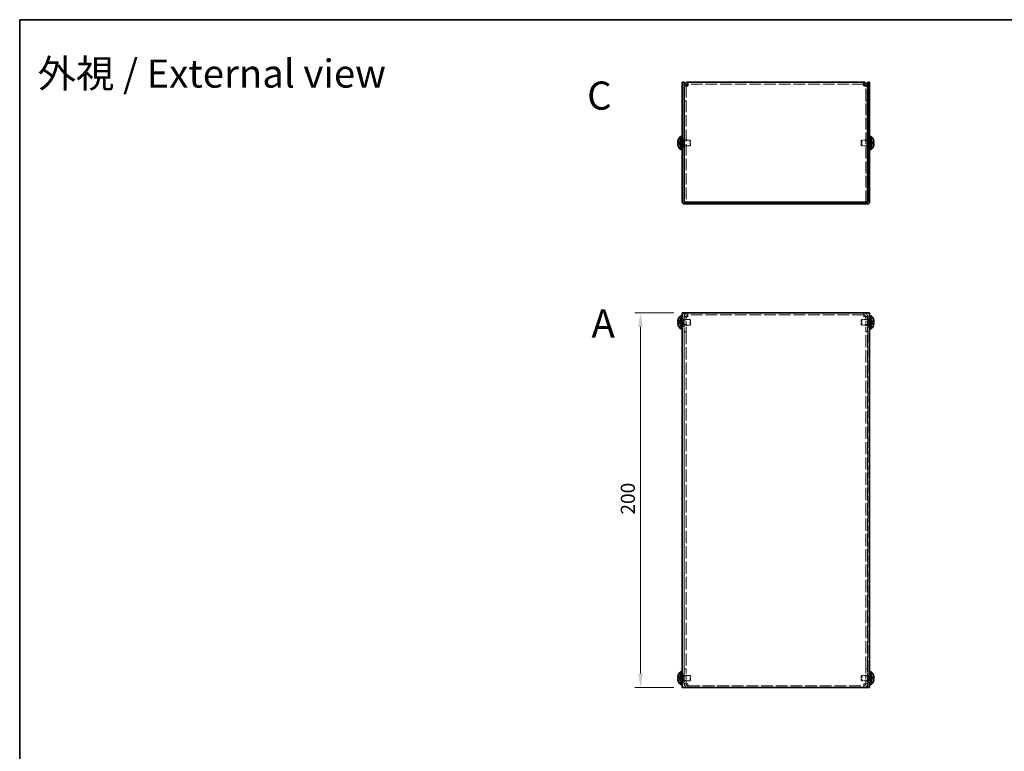
# Model space of a CAD drawing. Units: millimetres. Extents: x 43 to 3582, y 24 to 867.
# Drawn here: x 43 to 569, y 476 to 867 of the extents above; entities that cross this region are included whole.
import ezdxf

# ---------------------------------------------------------------- set-up
doc = ezdxf.new("R2010")
doc.units = ezdxf.units.MM
doc.header["$LTSCALE"] = 3
doc.linetypes.add('DASHED', pattern=[0.2067, 0.1654, -0.0413])
doc.layers.get('Defpoints').update_dxf_attribs({"lineweight": 25})
for name, color, linetype, lineweight in [('Border (ISO)', 7, 'Continuous', 35), ('Dimension (ISO)', 7, 'Continuous', 18), ('Dimension (ISO) @ 1', 7, 'Continuous', 18), ('Hidden (ISO)', 7, 'DASHED', 18), ('Symbol (ISO)', 7, 'Continuous', 18), ('Visible (ISO)', 7, 'Continuous', 35)]:
    doc.layers.add(name, color=color, linetype=linetype, lineweight=lineweight)
doc.styles.add('Note Text (TK)', font='txt')
doc.dimstyles.new('Default - Method 1b (TK)', dxfattribs={"dimscale": 3, "dimtxt": 2.5, "dimasz": 2.5, "dimexe": 1, "dimexo": 1.5, "dimgap": 1, "dimtad": 1, "dimtoh": 1, "dimrnd": 1e-08, "dimdsep": 46, "dimtxsty": 'Note Text (TK)', "dimcen": 0.09, "dimdle": 5, "dimclrd": 100, "dimclre": 100, "dimclrt": 7, "dimadec": 1, "dimazin": 1, "dimtfac": 1, "dimtmove": 0, "dimatfit": 3, "dimfxl": 1, "dimtolj": 1, "dimlwd": -1, "dimlwe": -1, "dimarcsym": 0})

# ---------------------------------------------------------------- blocks, each defined once
blk = doc.blocks.new('図面枠 tk図枠')
at = {"layer": 'Border (ISO)'}
for q in [(405.5, 289), (14.5, 8)]:
    blk.add_line((14.5, 289), q, dxfattribs=at)
blk = doc.blocks.new('*D27')
at = {"layer": 'Defpoints', "color": 0}
for p in [(396.97, 710.46), (374.75, 510.46), (396.97, 510.46)]:
    blk.add_point(p, dxfattribs=at)
at = {"layer": 'Dimension (ISO)', "color": 100}
for p, q in [((392.47, 710.46), (371.75, 710.46)), ((374.75, 702.96), (374.75, 517.96)), ((392.47, 510.46), (371.75, 510.46))]:
    blk.add_line(p, q, dxfattribs=at)
for points in [[(373.5, 702.96), (376, 702.96), (374.75, 710.46)], [(373.5, 517.96), (376, 517.96), (374.75, 510.46)]]:
    blk.add_solid(points, dxfattribs=at)
at = {"layer": 'Dimension (ISO)', "color": 7, "insert": (368, 602.75), "char_height": 7.5, "attachment_point": 4, "rotation": 90, "style": 'Note Text (TK)'}
blk.add_mtext('\\A1;200', dxfattribs=at)

msp = doc.modelspace()

# ---------------------------------------------------------------- linework, layer by layer
at = {"layer": 'Hidden (ISO)', "ltscale": 0.634799}
for p, q in [((399.0706, 831.5748), (398.0706, 831.5748)), ((494.8706, 831.5748), (495.8706, 831.5748)), ((399.0706, 823.6455), (398.0706, 823.6455)), ((399.0706, 823.5748), (398.0706, 823.5748)), ((494.8706, 823.6455), (495.8706, 823.6455)), ((494.8706, 823.5748), (495.8706, 823.5748)), ((396.9706, 803.3955), (397.9706, 803.3955)), ((396.9706, 798.8955), (397.9706, 798.8955)), ((398.0706, 802.375), (399.0706, 802.375)), ((398.0706, 799.916), (399.0706, 799.916)), ((494.8706, 802.375), (495.8706, 802.375)), ((494.8706, 799.916), (495.8706, 799.916)), ((495.9706, 803.3955), (496.9706, 803.3955)), ((495.9706, 798.8955), (496.9706, 798.8955)), ((396.9706, 707.7081), (397.9706, 707.7081)), ((399.0706, 708.4581), (398.0706, 708.4581)), ((399.0706, 708.3874), (398.0706, 708.3874)), ((398.0706, 706.6876), (399.0706, 706.6876)), ((398.0706, 704.2286), (399.0706, 704.2286)), ((494.8706, 708.4581), (495.8706, 708.4581)), ((494.8706, 708.3874), (495.8706, 708.3874)), ((494.8706, 706.6876), (495.8706, 706.6876)), ((494.8706, 704.2286), (495.8706, 704.2286)), ((495.9706, 707.7081), (496.9706, 707.7081)), ((396.9706, 703.2081), (397.9706, 703.2081)), ((399.0706, 700.4581), (398.0706, 700.4581)), ((399.0706, 700.3874), (398.0706, 700.3874)), ((494.8706, 700.4581), (495.8706, 700.4581)), ((494.8706, 700.3874), (495.8706, 700.3874)), ((495.9706, 703.2081), (496.9706, 703.2081)), ((399.0706, 520.5288), (398.0706, 520.5288)), ((399.0706, 520.4581), (398.0706, 520.4581)), ((494.8706, 520.5288), (495.8706, 520.5288)), ((494.8706, 520.4581), (495.8706, 520.4581)), ((396.9706, 517.7081), (397.9706, 517.7081)), ((398.0706, 516.6876), (399.0706, 516.6876)), ((494.8706, 516.6876), (495.8706, 516.6876)), ((495.9706, 517.7081), (496.9706, 517.7081)), ((396.9706, 513.2081), (397.9706, 513.2081)), ((398.0706, 514.2286), (399.0706, 514.2286)), ((399.0706, 512.5288), (398.0706, 512.5288)), ((399.0706, 512.4581), (398.0706, 512.4581)), ((494.8706, 514.2286), (495.8706, 514.2286)), ((494.8706, 512.5288), (495.8706, 512.5288)), ((494.8706, 512.4581), (495.8706, 512.4581)), ((495.9706, 513.2081), (496.9706, 513.2081))]:
    msp.add_line(p, q, dxfattribs=at)
at = {"layer": 'Hidden (ISO)', "ltscale": 0.042227}
for p, q in [((399.0706, 831.622), (399.0706, 831.5748)), ((494.8706, 831.622), (494.8706, 831.5748))]:
    msp.add_line(p, q, dxfattribs=at)
at = {"layer": 'Hidden (ISO)', "ltscale": 12.48373}
for p, q in [((399.0706, 831.5748), (399.0706, 769.6455)), ((494.8706, 769.6455), (494.8706, 831.5748))]:
    msp.add_line(p, q, dxfattribs=at)
at = {"layer": 'Hidden (ISO)', "ltscale": 12.605494}
for p, q in [((493.8706, 832.6455), (400.0706, 832.6455)), ((493.8706, 709.4581), (400.0706, 709.4581)), ((400.0706, 511.4581), (493.8706, 511.4581))]:
    msp.add_line(p, q, dxfattribs=at)
at = {"layer": 'Hidden (ISO)', "ltscale": 1.205856}
for p, q in [((396.2897, 801.3988), (394.8109, 802.5909)), ((497.6515, 801.398), (499.1303, 801.398)), ((497.6515, 800.8923), (499.1303, 799.7002)), ((396.2897, 705.2056), (394.8109, 705.2056)), ((497.6515, 705.7106), (499.1303, 705.7106)), ((396.2897, 515.2056), (394.8109, 515.2056)), ((497.6515, 515.7106), (499.1303, 515.7106))]:
    msp.add_line(p, q, dxfattribs=at)
at = {"layer": 'Hidden (ISO)', "ltscale": 1.205609}
for p, q in [((394.8109, 801.398), (396.2894, 801.398)), ((396.2894, 800.893), (394.8109, 800.893)), ((394.8109, 799.7002), (396.2894, 800.892)), ((499.1303, 802.5909), (497.6518, 801.399)), ((499.1303, 800.893), (497.6518, 800.893)), ((396.2894, 705.7116), (394.8109, 706.9035)), ((394.8109, 705.7106), (396.2894, 705.7106)), ((394.8109, 704.0128), (396.2894, 705.2046)), ((499.1303, 706.9035), (497.6518, 705.7116)), ((499.1303, 705.2056), (497.6518, 705.2056)), ((497.6518, 705.2046), (499.1303, 704.0128)), ((396.2894, 515.7116), (394.8109, 516.9035)), ((394.8109, 515.7106), (396.2894, 515.7106)), ((394.8109, 514.0128), (396.2894, 515.2046)), ((499.1303, 516.9035), (497.6518, 515.7116)), ((499.1303, 515.2056), (497.6518, 515.2056)), ((497.6518, 515.2046), (499.1303, 514.0128))]:
    msp.add_line(p, q, dxfattribs=at)
at = {"layer": 'Hidden (ISO)', "ltscale": 0.000146459}
for p, q in [((396.2897, 801.398), (396.2894, 801.398)), ((497.6515, 801.3988), (497.6518, 801.399)), ((396.2897, 705.2049), (396.2894, 705.2046)), ((497.6515, 705.7114), (497.6518, 705.7116)), ((396.2897, 515.2049), (396.2894, 515.2046)), ((497.6515, 515.7114), (497.6518, 515.7116))]:
    msp.add_line(p, q, dxfattribs=at)
at = {"layer": 'Hidden (ISO)', "ltscale": 0.000146469}
for p, q in [((396.2897, 800.8923), (396.2894, 800.892)), ((396.2897, 705.7106), (396.2894, 705.7106)), ((497.6515, 705.2056), (497.6518, 705.2056)), ((396.2897, 515.7106), (396.2894, 515.7106)), ((497.6515, 515.2056), (497.6518, 515.2056))]:
    msp.add_line(p, q, dxfattribs=at)
at = {"layer": 'Hidden (ISO)', "ltscale": 0.320524}
for p, q in [((396.2906, 801.398), (396.2906, 800.893)), ((497.6506, 800.893), (497.6506, 801.398)), ((396.2906, 705.2056), (396.2906, 705.7106)), ((497.6506, 705.7106), (497.6506, 705.2056)), ((396.2906, 515.2056), (396.2906, 515.7106)), ((497.6506, 515.7106), (497.6506, 515.2056))]:
    msp.add_line(p, q, dxfattribs=at)
at = {"layer": 'Hidden (ISO)', "ltscale": 0.317349}
for p, q in [((396.4706, 802.7455), (396.9706, 802.7455)), ((396.4706, 799.5455), (396.9706, 799.5455)), ((397.4706, 802.6455), (397.9706, 802.6455)), ((397.4706, 799.6455), (397.9706, 799.6455)), ((496.4706, 802.6455), (495.9706, 802.6455)), ((496.4706, 799.6455), (495.9706, 799.6455)), ((496.9706, 802.7455), (497.4706, 802.7455)), ((496.9706, 799.5455), (497.4706, 799.5455)), ((396.4706, 707.0581), (396.9706, 707.0581)), ((496.9706, 707.0581), (497.4706, 707.0581)), ((396.4706, 703.8581), (396.9706, 703.8581)), ((496.9706, 703.8581), (497.4706, 703.8581)), ((396.4706, 517.0581), (396.9706, 517.0581)), ((496.9706, 517.0581), (497.4706, 517.0581)), ((396.4706, 513.8581), (396.9706, 513.8581)), ((496.9706, 513.8581), (497.4706, 513.8581))]:
    msp.add_line(p, q, dxfattribs=at)
at = {"layer": 'Hidden (ISO)', "ltscale": 0.44006}
for p, q in [((396.4706, 802.483), (397.1639, 802.483)), ((396.4706, 799.808), (397.1639, 799.808)), ((497.4706, 802.483), (496.7773, 802.483)), ((497.4706, 799.808), (496.7773, 799.808)), ((396.4706, 706.7956), (397.1639, 706.7956)), ((396.4706, 704.1206), (397.1639, 704.1206)), ((497.4706, 706.7956), (496.7773, 706.7956)), ((497.4706, 704.1206), (496.7773, 704.1206)), ((396.4706, 516.7956), (397.1639, 516.7956)), ((497.4706, 516.7956), (496.7773, 516.7956)), ((396.4706, 514.1206), (397.1639, 514.1206)), ((497.4706, 514.1206), (496.7773, 514.1206))]:
    msp.add_line(p, q, dxfattribs=at)
at = {"layer": 'Hidden (ISO)', "ltscale": 0.220281}
for p, q in [((397.1639, 802.483), (397.4706, 802.6455)), ((397.1639, 799.808), (397.4706, 799.6455)), ((496.7773, 802.483), (496.4706, 802.6455)), ((496.7773, 799.808), (496.4706, 799.6455)), ((397.1639, 706.7956), (397.4706, 706.9581)), ((397.1639, 704.1206), (397.4706, 703.9581)), ((496.7773, 706.7956), (496.4706, 706.9581)), ((496.7773, 704.1206), (496.4706, 703.9581)), ((397.1639, 516.7956), (397.4706, 516.9581)), ((496.7773, 516.7956), (496.4706, 516.9581)), ((397.1639, 514.1206), (397.4706, 513.9581)), ((496.7773, 514.1206), (496.4706, 513.9581))]:
    msp.add_line(p, q, dxfattribs=at)
at = {"layer": 'Hidden (ISO)', "ltscale": 2.667669}
for p, q in [((397.1639, 799.808), (397.1639, 802.483)), ((496.7773, 802.483), (496.7773, 799.808)), ((397.1639, 704.1206), (397.1639, 706.7956)), ((496.7773, 706.7956), (496.7773, 704.1206)), ((397.1639, 514.1206), (397.1639, 516.7956)), ((496.7773, 516.7956), (496.7773, 514.1206))]:
    msp.add_line(p, q, dxfattribs=at)
at = {"layer": 'Hidden (ISO)', "ltscale": 2.991791}
for p, q in [((397.4706, 799.6455), (397.4706, 802.6455)), ((401.1639, 799.6455), (401.1639, 802.6455)), ((492.7773, 802.6455), (492.7773, 799.6455)), ((496.4706, 802.6455), (496.4706, 799.6455)), ((397.4706, 703.9581), (397.4706, 706.9581)), ((401.1639, 703.9581), (401.1639, 706.9581)), ((492.7773, 706.9581), (492.7773, 703.9581)), ((496.4706, 706.9581), (496.4706, 703.9581)), ((397.4706, 513.9581), (397.4706, 516.9581)), ((401.1639, 513.9581), (401.1639, 516.9581)), ((492.7773, 516.9581), (492.7773, 513.9581)), ((496.4706, 516.9581), (496.4706, 513.9581))]:
    msp.add_line(p, q, dxfattribs=at)
at = {"layer": 'Hidden (ISO)', "ltscale": 1.963817}
for p, q in [((398.0706, 802.6455), (401.1639, 802.6455)), ((398.0706, 799.6455), (401.1639, 799.6455)), ((495.8706, 802.6455), (492.7773, 802.6455)), ((495.8706, 799.6455), (492.7773, 799.6455))]:
    msp.add_line(p, q, dxfattribs=at)
at = {"layer": 'Hidden (ISO)', "ltscale": 0.275303}
for p, q in [((401.4706, 802.3388), (401.1639, 802.6455)), ((401.4706, 799.9522), (401.1639, 799.6455)), ((492.4706, 802.3388), (492.7773, 802.6455)), ((492.4706, 799.9522), (492.7773, 799.6455)), ((401.4706, 706.6514), (401.1639, 706.9581)), ((401.4706, 704.2649), (401.1639, 703.9581)), ((492.4706, 706.6514), (492.7773, 706.9581)), ((492.4706, 704.2649), (492.7773, 703.9581)), ((401.4706, 516.6514), (401.1639, 516.9581)), ((492.4706, 516.6514), (492.7773, 516.9581)), ((401.4706, 514.2649), (401.1639, 513.9581)), ((492.4706, 514.2649), (492.7773, 513.9581))]:
    msp.add_line(p, q, dxfattribs=at)
at = {"layer": 'Hidden (ISO)', "ltscale": 2.379999}
for p, q in [((401.4706, 799.9522), (401.4706, 802.3388)), ((492.4706, 802.3388), (492.4706, 799.9522)), ((401.4706, 704.2649), (401.4706, 706.6514)), ((492.4706, 706.6514), (492.4706, 704.2649)), ((401.4706, 514.2649), (401.4706, 516.6514)), ((492.4706, 516.6514), (492.4706, 514.2649))]:
    msp.add_line(p, q, dxfattribs=at)
at = {"layer": 'Hidden (ISO)', "ltscale": 12.901145}
for p, q in [((397.9706, 710.4581), (397.9706, 510.4581)), ((495.9706, 510.4581), (495.9706, 710.4581))]:
    msp.add_line(p, q, dxfattribs=at)
at = {"layer": 'Hidden (ISO)', "ltscale": 0.997197}
for p, q in [((400.0706, 709.4581), (400.0706, 708.4581)), ((493.8706, 708.4581), (493.8706, 709.4581)), ((400.0706, 512.4581), (400.0706, 511.4581)), ((493.8706, 511.4581), (493.8706, 512.4581))]:
    msp.add_line(p, q, dxfattribs=at)
at = {"layer": 'Hidden (ISO)', "ltscale": 2.344756}
for p, q in [((397.4706, 706.9581), (401.1639, 706.9581)), ((397.4706, 703.9581), (401.1639, 703.9581)), ((496.4706, 706.9581), (492.7773, 706.9581)), ((496.4706, 703.9581), (492.7773, 703.9581)), ((397.4706, 516.9581), (401.1639, 516.9581)), ((496.4706, 516.9581), (492.7773, 516.9581)), ((397.4706, 513.9581), (401.1639, 513.9581)), ((496.4706, 513.9581), (492.7773, 513.9581))]:
    msp.add_line(p, q, dxfattribs=at)
at = {"layer": 'Hidden (ISO)', "ltscale": 5.079091}
for p, q in [((398.0706, 708.4581), (398.0706, 700.4581)), ((399.0706, 700.4581), (399.0706, 708.4581)), ((494.8706, 700.4581), (494.8706, 708.4581)), ((495.8706, 700.4581), (495.8706, 708.4581)), ((398.0706, 520.4581), (398.0706, 512.4581)), ((399.0706, 520.4581), (399.0706, 512.4581)), ((494.8706, 520.4581), (494.8706, 512.4581)), ((495.8706, 512.4581), (495.8706, 520.4581))]:
    msp.add_line(p, q, dxfattribs=at)
at = {"layer": 'Hidden (ISO)', "ltscale": 0.06339}
for p, q in [((398.0706, 700.4581), (398.0706, 700.3874)), ((399.0706, 700.4581), (399.0706, 700.3874)), ((494.8706, 700.4581), (494.8706, 700.3874)), ((495.8706, 700.3874), (495.8706, 700.4581)), ((398.0706, 520.5288), (398.0706, 520.4581)), ((399.0706, 520.4581), (399.0706, 520.5288)), ((494.8706, 520.4581), (494.8706, 520.5288)), ((495.8706, 520.4581), (495.8706, 520.5288))]:
    msp.add_line(p, q, dxfattribs=at)
at = {"layer": 'Hidden (ISO)', "ltscale": 13.183987}
for p, q in [((398.0706, 700.3874), (398.0706, 520.5288)), ((399.0706, 700.3874), (399.0706, 520.5288)), ((494.8706, 520.5288), (494.8706, 700.3874)), ((495.8706, 520.5288), (495.8706, 700.3874))]:
    msp.add_line(p, q, dxfattribs=at)
at = {"layer": 'Hidden (ISO)', "ltscale": 1.994494}
for centre, start, end in [((400.0706, 708.4581), 90, 180), ((493.8706, 708.4581), 0, 90), ((400.0706, 512.4581), 180, 270), ((493.8706, 512.4581), 270, 0)]:
    msp.add_arc(centre, 2, start, end, dxfattribs=at)
at = {"layer": 'Hidden (ISO)', "ltscale": 0.997197}
for centre, start, end in [((400.0706, 708.4581), 90, 180), ((493.8706, 708.4581), 0, 90), ((400.0706, 512.4581), 180, 270), ((493.8706, 512.4581), 270, 0)]:
    msp.add_arc(centre, 1, start, end, dxfattribs=at)
at = {"layer": 'Hidden (ISO)', "ltscale": 0.993818}
for points in [[(400.0706, 831.6455), (399.6039, 831.6245), (399.1643, 831.6035), (399.0851, 831.5825), (399.0755, 831.5799), (399.0706, 831.5774), (399.0706, 831.5748)], [(493.8706, 831.6455), (494.3373, 831.6245), (494.7769, 831.6035), (494.8561, 831.5825), (494.8657, 831.5799), (494.8706, 831.5774), (494.8706, 831.5748)], [(400.0706, 708.4581), (399.6039, 708.4371), (399.1643, 708.4161), (399.0851, 708.3951), (399.0755, 708.3925), (399.0706, 708.39), (399.0706, 708.3874)], [(493.8706, 708.4581), (494.3373, 708.4371), (494.7769, 708.4161), (494.8561, 708.3951), (494.8657, 708.3925), (494.8706, 708.39), (494.8706, 708.3874)], [(400.0706, 512.4581), (399.6039, 512.4791), (399.1643, 512.5002), (399.0851, 512.5212), (399.0755, 512.5237), (399.0706, 512.5263), (399.0706, 512.5288)], [(493.8706, 512.4581), (494.3373, 512.4791), (494.7769, 512.5002), (494.8561, 512.5212), (494.8657, 512.5237), (494.8706, 512.5263), (494.8706, 512.5288)]]:
    msp.add_open_spline(points, degree=3, knots=[0, 0, 0, 0, 1.40023557, 1.40023557, 1.40023557, 1.57079633, 1.57079633, 1.57079633, 1.57079633], dxfattribs=at)
at = {"layer": 'Hidden (ISO)', "ltscale": 0.157527}
for points in [[(394.6591, 801.9301), (394.6524, 801.8704), (394.6475, 801.804), (394.6474, 801.7376), (394.6474, 801.7376), (394.6474, 801.7375)], [(499.2821, 801.5821), (499.2888, 801.6206), (499.2937, 801.6712), (499.2938, 801.7375), (499.2938, 801.7375), (499.2938, 801.7375)], [(394.6591, 705.0215), (394.6524, 704.983), (394.6475, 704.9325), (394.6474, 704.8662), (394.6474, 704.8662), (394.6474, 704.8661)], [(499.2821, 705.8948), (499.2888, 705.9332), (499.2937, 705.9838), (499.2938, 706.0501), (499.2938, 706.0501), (499.2938, 706.0502)], [(394.6591, 515.0215), (394.6524, 514.983), (394.6475, 514.9325), (394.6474, 514.8662), (394.6474, 514.8662), (394.6474, 514.8661)], [(499.2821, 515.8948), (499.2888, 515.9332), (499.2937, 515.9838), (499.2938, 516.0501), (499.2938, 516.0501), (499.2938, 516.0502)]]:
    msp.add_open_spline(points, degree=3, knots=[0.0627270659, 0.0627270659, 0.0627270659, 0.0627270659, 0.0765891109, 0.0765891109, 0.0765977261, 0.0765977261, 0.0765977261, 0.0765977261], dxfattribs=at)
at = {"layer": 'Hidden (ISO)', "ltscale": 0.14326}
for points in [[(394.6591, 801.5822), (394.6645, 801.5513), (394.6714, 801.5257), (394.6823, 801.4957), (394.6857, 801.4874), (394.6893, 801.4797)], [(499.2821, 801.9302), (499.2767, 801.9783), (499.2698, 802.0259), (499.2589, 802.0903), (499.2555, 802.1094), (499.2519, 802.1286)], [(394.6591, 704.6735), (394.6645, 704.6253), (394.6714, 704.5778), (394.6823, 704.5133), (394.6857, 704.4943), (394.6893, 704.475)], [(499.2821, 706.2428), (499.2767, 706.2909), (499.2698, 706.3385), (499.2589, 706.4029), (499.2555, 706.422), (499.2519, 706.4412)], [(499.2821, 516.2428), (499.2767, 516.2909), (499.2698, 516.3385), (499.2589, 516.4029), (499.2555, 516.422), (499.2519, 516.4412)], [(394.6591, 514.6735), (394.6645, 514.6253), (394.6714, 514.5778), (394.6823, 514.5133), (394.6857, 514.4943), (394.6893, 514.475)]]:
    msp.add_open_spline(points, degree=3, knots=[0.0897829174, 0.0897829174, 0.0897829174, 0.0897829174, 0.0996631907, 0.0996631907, 0.1037658124, 0.1037658124, 0.1037658124, 0.1037658124], dxfattribs=at)
at = {"layer": 'Hidden (ISO)', "ltscale": 0.278945}
for points in [[(394.7957, 802.5443), (394.771, 802.467), (394.7486, 802.3883), (394.7141, 802.2495), (394.7006, 802.1882), (394.6893, 802.1286)], [(499.1455, 801.398), (499.1702, 801.398), (499.1925, 801.4069), (499.2271, 801.4372), (499.2406, 801.4559), (499.2519, 801.4797)], [(394.7957, 705.2056), (394.771, 705.2056), (394.7486, 705.1967), (394.7141, 705.1664), (394.7006, 705.1477), (394.6893, 705.124)], [(499.1455, 705.7106), (499.1702, 705.7106), (499.1925, 705.7195), (499.2271, 705.7498), (499.2406, 705.7685), (499.2519, 705.7923)], [(394.7957, 515.2056), (394.771, 515.2056), (394.7486, 515.1967), (394.7141, 515.1664), (394.7006, 515.1477), (394.6893, 515.124)], [(499.1455, 515.7106), (499.1702, 515.7106), (499.1925, 515.7195), (499.2271, 515.7498), (499.2406, 515.7685), (499.2519, 515.7923)]]:
    msp.add_open_spline(points, degree=3, knots=[0, 0, 0, 0, 0.0243261606, 0.0243261606, 0.0437900973, 0.0437900973, 0.0437900973, 0.0437900973], dxfattribs=at)
at = {"layer": 'Hidden (ISO)', "ltscale": 1.159856}
msp.add_open_spline([(499.1455, 799.7468), (499.1701, 799.8238), (499.1924, 799.902), (499.232, 800.061), (499.2487, 800.1407), (499.2798, 800.3238), (499.2937, 800.4419), (499.2937, 800.6825), (499.2748, 800.7519), (499.2488, 800.8229), (499.2319, 800.8496), (499.1925, 800.8842), (499.1701, 800.893), (499.1455, 800.893)], degree=3, knots=[0, 0, 0, 0, 0.02425367, 0.02425367, 0.050141639, 0.050141639, 0.085703099, 0.085703099, 0.127165475, 0.127165475, 0.168850202, 0.168850202, 0.208348032, 0.208348032, 0.208348032, 0.208348032], dxfattribs=at)
at = {"layer": 'Hidden (ISO)', "ltscale": 0.634799}
for points in [[(400.0706, 709.4581), (400.0706, 709.7915), (400.0706, 710.1248), (400.0706, 710.4581)], [(493.8706, 710.4581), (493.8706, 710.1248), (493.8706, 709.7915), (493.8706, 709.4581)], [(400.0706, 510.4581), (400.0706, 510.7915), (400.0706, 511.1248), (400.0706, 511.4581)], [(493.8706, 511.4581), (493.8706, 511.1248), (493.8706, 510.7915), (493.8706, 510.4581)]]:
    msp.add_open_spline(points, degree=3, dxfattribs=at)
at = {"layer": 'Hidden (ISO)', "ltscale": 1.991207}
for points in [[(400.0706, 708.4581), (399.2856, 708.4405), (398.5242, 708.4228), (398.2233, 708.4051), (398.1228, 708.3992), (398.0706, 708.3933), (398.0706, 708.3874)], [(495.8706, 708.3874), (495.8706, 708.4051), (495.3622, 708.4228), (494.6372, 708.4404), (494.395, 708.4463), (494.1328, 708.4522), (493.8706, 708.4581)], [(398.0706, 512.5288), (398.0706, 512.5112), (398.579, 512.4935), (399.304, 512.4758), (399.5462, 512.4699), (399.8084, 512.464), (400.0706, 512.4581)], [(493.8706, 512.4581), (494.6556, 512.4758), (495.417, 512.4935), (495.7179, 512.5111), (495.8184, 512.517), (495.8706, 512.5229), (495.8706, 512.5288)]]:
    msp.add_open_spline(points, degree=3, knots=[0, 0, 0, 0, 1.17745307, 1.17745307, 1.17745307, 1.57079633, 1.57079633, 1.57079633, 1.57079633], dxfattribs=at)
at = {"layer": 'Visible (ISO)'}
for p, q in [((396.9706, 831.6455), (396.9706, 833.6455)), ((397.9706, 833.6455), (396.9706, 833.6455)), ((396.9706, 831.6455), (396.9706, 769.7455)), ((397.9706, 833.6455), (397.9706, 831.6455)), ((397.9706, 831.6455), (397.9706, 769.7455)), ((399.0706, 831.6455), (398.0706, 831.6455)), ((398.0706, 831.6455), (398.0706, 831.5748)), ((398.0706, 769.6455), (398.0706, 831.5748)), ((399.0706, 831.6455), (399.0706, 831.622)), ((400.0706, 831.6455), (400.0706, 833.6455)), ((400.0706, 833.6455), (493.8706, 833.6455)), ((493.8706, 833.6455), (493.8706, 831.6455)), ((494.8706, 831.6455), (494.8706, 831.622)), ((494.8706, 831.6455), (495.8706, 831.6455)), ((495.8706, 831.5748), (495.8706, 831.6455)), ((495.8706, 831.5748), (495.8706, 769.6455)), ((496.9706, 833.6455), (495.9706, 833.6455)), ((495.9706, 831.6455), (495.9706, 833.6455)), ((495.9706, 831.6455), (495.9706, 769.7455)), ((496.9706, 833.6455), (496.9706, 831.6455)), ((496.9706, 769.7455), (496.9706, 831.6455)), ((396.128, 797.6955), (396.128, 804.5955)), ((396.128, 804.5955), (396.4706, 804.5955)), ((396.4706, 804.6455), (396.4706, 797.6455)), ((396.4706, 804.6455), (396.9706, 804.6455)), ((496.9706, 804.6455), (497.4706, 804.6455)), ((497.4706, 804.6455), (497.4706, 797.6455)), ((497.8132, 804.5955), (497.4706, 804.5955)), ((497.8132, 804.5955), (497.8132, 797.6955)), ((394.8109, 801.398), (394.7957, 801.398)), ((394.7957, 800.893), (394.8109, 800.893)), ((394.8109, 802.5909), (394.8051, 802.5955)), ((394.8051, 799.6955), (394.8109, 799.7002)), ((397.9706, 802.6455), (398.0706, 802.6455)), ((397.9706, 799.6455), (398.0706, 799.6455)), ((495.9706, 802.6455), (495.8706, 802.6455)), ((495.9706, 799.6455), (495.8706, 799.6455)), ((499.1361, 802.5955), (499.1303, 802.5909)), ((499.1455, 801.398), (499.1303, 801.398)), ((499.1303, 800.893), (499.1455, 800.893)), ((499.1303, 799.7002), (499.1361, 799.6955)), ((396.128, 797.6955), (396.4706, 797.6955)), ((396.4706, 797.6455), (396.9706, 797.6455)), ((496.9706, 797.6455), (497.4706, 797.6455)), ((497.8132, 797.6955), (497.4706, 797.6955)), ((495.8706, 769.6455), (398.0706, 769.6455)), ((495.8706, 768.6455), (398.0706, 768.6455)), ((493.8706, 769.6455), (400.0706, 769.6455)), ((396.9706, 510.4581), (396.9706, 710.4581)), ((398.0706, 710.4581), (396.9706, 710.4581)), ((495.8706, 710.4581), (398.0706, 710.4581)), ((496.9706, 710.4581), (495.8706, 710.4581)), ((496.9706, 710.4581), (496.9706, 510.4581)), ((394.8109, 705.7106), (394.7957, 705.7106)), ((394.7957, 705.2056), (394.8109, 705.2056)), ((394.8109, 706.9035), (394.8051, 706.9081)), ((394.8051, 704.0081), (394.8109, 704.0128)), ((396.128, 702.0081), (396.128, 708.9081)), ((396.128, 708.9081), (396.4706, 708.9081)), ((396.4706, 708.9581), (396.4706, 701.9581)), ((396.4706, 708.9581), (396.9706, 708.9581)), ((496.9706, 708.9581), (497.4706, 708.9581)), ((497.4706, 708.9581), (497.4706, 701.9581)), ((497.8132, 708.9081), (497.4706, 708.9081)), ((497.8132, 708.9081), (497.8132, 702.0081)), ((499.1361, 706.9081), (499.1303, 706.9035)), ((499.1455, 705.7106), (499.1303, 705.7106)), ((499.1303, 705.2056), (499.1455, 705.2056)), ((499.1303, 704.0128), (499.1361, 704.0081)), ((396.128, 702.0081), (396.4706, 702.0081)), ((396.4706, 701.9581), (396.9706, 701.9581)), ((496.9706, 701.9581), (497.4706, 701.9581)), ((497.8132, 702.0081), (497.4706, 702.0081)), ((394.8109, 515.7106), (394.7957, 515.7106)), ((394.7957, 515.2056), (394.8109, 515.2056)), ((394.8109, 516.9035), (394.8051, 516.9081)), ((396.128, 512.0081), (396.128, 518.9081)), ((396.128, 518.9081), (396.4706, 518.9081)), ((396.4706, 518.9581), (396.4706, 511.9581)), ((396.4706, 518.9581), (396.9706, 518.9581)), ((496.9706, 518.9581), (497.4706, 518.9581)), ((497.4706, 518.9581), (497.4706, 511.9581)), ((497.8132, 518.9081), (497.4706, 518.9081)), ((497.8132, 518.9081), (497.8132, 512.0081)), ((499.1361, 516.9081), (499.1303, 516.9035)), ((499.1455, 515.7106), (499.1303, 515.7106)), ((499.1303, 515.2056), (499.1455, 515.2056)), ((394.8051, 514.0081), (394.8109, 514.0128)), ((396.128, 512.0081), (396.4706, 512.0081)), ((396.4706, 511.9581), (396.9706, 511.9581)), ((396.9706, 510.4581), (398.0706, 510.4581)), ((398.0706, 510.4581), (495.8706, 510.4581)), ((495.8706, 510.4581), (496.9706, 510.4581)), ((496.9706, 511.9581), (497.4706, 511.9581)), ((497.8132, 512.0081), (497.4706, 512.0081)), ((499.1303, 514.0128), (499.1361, 514.0081))]:
    msp.add_line(p, q, dxfattribs=at)
for centre, radius, start, end in [((399.1706, 801.1455), 4.6, 131.409622, 161.626062), ((494.7706, 801.1455), 4.6, 18.373938, 48.590378), ((399.1706, 801.1455), 4.5931, 161.65841, 162.270008), ((399.1706, 801.1455), 4.5931, 197.729992, 198.34159), ((399.1706, 801.1455), 4.6, 198.373938, 228.590378), ((494.7706, 801.1455), 4.6, 311.409622, 341.626062), ((494.7706, 801.1455), 4.5931, 17.729992, 18.34159), ((494.7706, 801.1455), 4.5931, 341.65841, 342.270008), ((398.0706, 769.7455), 1.1, 180, 270), ((398.0706, 769.7455), 0.1, 180, 270), ((495.8706, 769.7455), 1.1, 270, 0), ((495.8706, 769.7455), 0.1, 270, 0), ((399.1706, 705.4581), 4.5931, 161.65841, 162.270008), ((399.1706, 705.4581), 4.5931, 197.729992, 198.34159), ((399.1706, 705.4581), 4.6, 131.409622, 161.626062), ((399.1706, 705.4581), 4.6, 198.373938, 228.590378), ((494.7706, 705.4581), 4.6, 18.373938, 48.590378), ((494.7706, 705.4581), 4.6, 311.409622, 341.626062), ((494.7706, 705.4581), 4.5931, 17.729992, 18.34159), ((494.7706, 705.4581), 4.5931, 341.65841, 342.270008), ((399.1706, 515.4581), 4.5931, 161.65841, 162.270008), ((399.1706, 515.4581), 4.6, 131.409622, 161.626062), ((494.7706, 515.4581), 4.6, 18.373938, 48.590378), ((494.7706, 515.4581), 4.5931, 17.729992, 18.34159), ((399.1706, 515.4581), 4.5931, 197.729992, 198.34159), ((399.1706, 515.4581), 4.6, 198.373938, 228.590378), ((494.7706, 515.4581), 4.6, 311.409622, 341.626062), ((494.7706, 515.4581), 4.5931, 341.65841, 342.270008)]:
    msp.add_arc(centre, radius, start, end, dxfattribs=at)
for centre, major_axis in [((398.1596, 801.1455), (0, -4.3087)), ((495.7816, 801.1455), (0, 4.3087)), ((398.1596, 705.4581), (0, -4.3087)), ((495.7816, 705.4581), (0, 4.3087)), ((398.1596, 515.4581), (0, -4.3087)), ((495.7816, 515.4581), (0, 4.3087))]:
    msp.add_ellipse(centre, major_axis=major_axis, ratio=0.77853481, start_param=4.65375313, end_param=4.77102483, dxfattribs=at)
for points, knots in [([(400.0706, 833.6455), (399.2856, 833.6455), (398.5242, 833.1371), (398.2233, 832.4121), (398.1228, 832.1699), (398.0706, 831.9077), (398.0706, 831.6455)], [0, 0, 0, 0, 1.17745307, 1.17745307, 1.17745307, 1.57079633, 1.57079633, 1.57079633, 1.57079633]), ([(398.0706, 831.5748), (398.0706, 831.5925), (398.579, 831.6101), (399.304, 831.6278), (399.5462, 831.6337), (399.8084, 831.6396), (400.0706, 831.6455)], [0, 0, 0, 0, 1.17745307, 1.17745307, 1.17745307, 1.57079633, 1.57079633, 1.57079633, 1.57079633]), ([(400.0706, 832.6455), (399.6039, 832.6455), (399.1643, 832.2752), (399.0851, 831.8153), (399.0755, 831.7592), (399.0706, 831.7024), (399.0706, 831.6455)], [0, 0, 0, 0, 1.40023557, 1.40023557, 1.40023557, 1.57079633, 1.57079633, 1.57079633, 1.57079633]), ([(495.8706, 831.6455), (495.8706, 832.4305), (495.3622, 833.1919), (494.6372, 833.4928), (494.395, 833.5933), (494.1328, 833.6455), (493.8706, 833.6455)], [0, 0, 0, 0, 1.17745307, 1.17745307, 1.17745307, 1.57079633, 1.57079633, 1.57079633, 1.57079633]), ([(493.8706, 832.6455), (494.3373, 832.6455), (494.7769, 832.2752), (494.8561, 831.8153), (494.8657, 831.7592), (494.8706, 831.7024), (494.8706, 831.6455)], [0, 0, 0, 0, 1.40023557, 1.40023557, 1.40023557, 1.57079633, 1.57079633, 1.57079633, 1.57079633]), ([(493.8706, 831.6455), (494.6556, 831.6279), (495.417, 831.6102), (495.7179, 831.5925), (495.8184, 831.5866), (495.8706, 831.5807), (495.8706, 831.5748)], [0, 0, 0, 0, 1.17745307, 1.17745307, 1.17745307, 1.57079633, 1.57079633, 1.57079633, 1.57079633]), ([(394.7957, 801.398), (394.771, 801.398), (394.7486, 801.4069), (394.7092, 801.4415), (394.6922, 801.4684), (394.6657, 801.541), (394.6475, 801.6105), (394.6474, 801.8476), (394.6611, 801.9651), (394.6921, 802.1488), (394.7089, 802.2289), (394.7487, 802.3885), (394.771, 802.467), (394.7957, 802.5443)], [0, 0, 0, 0, 0.024326161, 0.024326161, 0.0500119, 0.0500119, 0.076589111, 0.076589111, 0.099663191, 0.099663191, 0.116461181, 0.116461181, 0.1321878, 0.1321878, 0.1321878, 0.1321878]), ([(394.7957, 800.893), (394.771, 800.893), (394.7486, 800.8841), (394.7092, 800.8495), (394.6922, 800.8227), (394.6657, 800.7501), (394.6475, 800.6806), (394.6474, 800.4434), (394.6611, 800.326), (394.6921, 800.1422), (394.7089, 800.0622), (394.7487, 799.9026), (394.771, 799.8241), (394.7957, 799.7468)], [0, 0, 0, 0, 0.024326161, 0.024326161, 0.0500119, 0.0500119, 0.076589111, 0.076589111, 0.099663191, 0.099663191, 0.116461181, 0.116461181, 0.1321878, 0.1321878, 0.1321878, 0.1321878]), ([(394.7957, 799.7468), (394.7711, 799.8238), (394.7488, 799.902), (394.7092, 800.061), (394.6925, 800.1407), (394.6614, 800.3238), (394.6475, 800.4419), (394.6475, 800.6825), (394.6664, 800.7519), (394.6924, 800.8229), (394.7093, 800.8496), (394.7487, 800.8842), (394.771, 800.893), (394.7957, 800.893)], [0, 0, 0, 0, 0.02425367, 0.02425367, 0.050141639, 0.050141639, 0.085703099, 0.085703099, 0.127165475, 0.127165475, 0.168850202, 0.168850202, 0.208348032, 0.208348032, 0.208348032, 0.208348032]), ([(394.6893, 802.1286), (394.6857, 802.1096), (394.6823, 802.0907), (394.6727, 802.0339), (394.6652, 801.9848), (394.6591, 801.9301)], [0.0437900973, 0.0437900973, 0.0437900973, 0.0437900973, 0.0500119001, 0.0500119001, 0.0627270659, 0.0627270659, 0.0627270659, 0.0627270659]), ([(394.6893, 801.4797), (394.7006, 801.4557), (394.7139, 801.4369), (394.7487, 801.4066), (394.771, 801.398), (394.7957, 801.398)], [0.1037658124, 0.1037658124, 0.1037658124, 0.1037658124, 0.1164611812, 0.1164611812, 0.1321878003, 0.1321878003, 0.1321878003, 0.1321878003]), ([(499.1455, 802.5443), (499.1702, 802.467), (499.1925, 802.3883), (499.232, 802.2298), (499.249, 802.1491), (499.2755, 801.9923), (499.2937, 801.8649), (499.2938, 801.6272), (499.2801, 801.5541), (499.249, 801.4685), (499.2323, 801.4413), (499.1925, 801.4066), (499.1702, 801.398), (499.1455, 801.398)], [0, 0, 0, 0, 0.024326161, 0.024326161, 0.0500119, 0.0500119, 0.076589111, 0.076589111, 0.099663191, 0.099663191, 0.116461181, 0.116461181, 0.1321878, 0.1321878, 0.1321878, 0.1321878]), ([(499.2519, 802.1286), (499.2406, 802.1881), (499.2272, 802.249), (499.1925, 802.3885), (499.1702, 802.467), (499.1455, 802.5443)], [0.1037658124, 0.1037658124, 0.1037658124, 0.1037658124, 0.1164611812, 0.1164611812, 0.1321878003, 0.1321878003, 0.1321878003, 0.1321878003]), ([(499.1455, 800.893), (499.1702, 800.893), (499.1925, 800.8841), (499.232, 800.8495), (499.249, 800.8227), (499.2755, 800.7501), (499.2937, 800.6806), (499.2938, 800.4434), (499.2801, 800.326), (499.249, 800.1422), (499.2323, 800.0622), (499.1925, 799.9026), (499.1702, 799.8241), (499.1455, 799.7468)], [0, 0, 0, 0, 0.024326161, 0.024326161, 0.0500119, 0.0500119, 0.076589111, 0.076589111, 0.099663191, 0.099663191, 0.116461181, 0.116461181, 0.1321878, 0.1321878, 0.1321878, 0.1321878]), ([(499.2519, 801.4797), (499.2555, 801.4873), (499.2589, 801.4954), (499.2685, 801.5217), (499.276, 801.5468), (499.2821, 801.5821)], [0.0437900973, 0.0437900973, 0.0437900973, 0.0437900973, 0.0500119001, 0.0500119001, 0.0627270659, 0.0627270659, 0.0627270659, 0.0627270659]), ([(394.7957, 706.8569), (394.771, 706.7796), (394.7486, 706.701), (394.7092, 706.5424), (394.6922, 706.4617), (394.6657, 706.3049), (394.6475, 706.1775), (394.6474, 705.9398), (394.6611, 705.8667), (394.6921, 705.7811), (394.7089, 705.7539), (394.7487, 705.7192), (394.771, 705.7106), (394.7957, 705.7106)], [0, 0, 0, 0, 0.024326161, 0.024326161, 0.0500119, 0.0500119, 0.076589111, 0.076589111, 0.099663191, 0.099663191, 0.116461181, 0.116461181, 0.1321878, 0.1321878, 0.1321878, 0.1321878]), ([(394.7957, 704.0594), (394.771, 704.1366), (394.7486, 704.2153), (394.7092, 704.3739), (394.6922, 704.4546), (394.6657, 704.6113), (394.6475, 704.7388), (394.6474, 704.9764), (394.6611, 705.0496), (394.6921, 705.1352), (394.7089, 705.1624), (394.7487, 705.1971), (394.771, 705.2056), (394.7957, 705.2056)], [0, 0, 0, 0, 0.024326161, 0.024326161, 0.0500119, 0.0500119, 0.076589111, 0.076589111, 0.099663191, 0.099663191, 0.116461181, 0.116461181, 0.1321878, 0.1321878, 0.1321878, 0.1321878]), ([(394.7957, 705.7106), (394.7711, 705.7106), (394.7488, 705.7192), (394.7092, 705.7536), (394.6925, 705.7806), (394.6614, 705.8658), (394.6475, 705.939), (394.6475, 706.18), (394.6664, 706.3092), (394.6924, 706.4625), (394.7093, 706.543), (394.7487, 706.7012), (394.771, 706.7798), (394.7957, 706.8569)], [0, 0, 0, 0, 0.02425367, 0.02425367, 0.050141639, 0.050141639, 0.085703099, 0.085703099, 0.127165475, 0.127165475, 0.168850202, 0.168850202, 0.208348032, 0.208348032, 0.208348032, 0.208348032]), ([(394.6893, 705.124), (394.6857, 705.1164), (394.6823, 705.1082), (394.6727, 705.0819), (394.6652, 705.0568), (394.6591, 705.0215)], [0.0437900973, 0.0437900973, 0.0437900973, 0.0437900973, 0.0500119001, 0.0500119001, 0.0627270659, 0.0627270659, 0.0627270659, 0.0627270659]), ([(394.6893, 704.475), (394.7006, 704.4156), (394.7139, 704.3547), (394.7487, 704.2152), (394.771, 704.1367), (394.7957, 704.0594)], [0.1037658124, 0.1037658124, 0.1037658124, 0.1037658124, 0.1164611812, 0.1164611812, 0.1321878003, 0.1321878003, 0.1321878003, 0.1321878003]), ([(499.1455, 706.8569), (499.1702, 706.7796), (499.1925, 706.701), (499.232, 706.5424), (499.249, 706.4617), (499.2755, 706.3049), (499.2937, 706.1775), (499.2938, 705.9398), (499.2801, 705.8667), (499.249, 705.7811), (499.2323, 705.7539), (499.1925, 705.7192), (499.1702, 705.7106), (499.1455, 705.7106)], [0, 0, 0, 0, 0.024326161, 0.024326161, 0.0500119, 0.0500119, 0.076589111, 0.076589111, 0.099663191, 0.099663191, 0.116461181, 0.116461181, 0.1321878, 0.1321878, 0.1321878, 0.1321878]), ([(499.2519, 706.4412), (499.2406, 706.5007), (499.2272, 706.5616), (499.1925, 706.7011), (499.1702, 706.7796), (499.1455, 706.8569)], [0.1037658124, 0.1037658124, 0.1037658124, 0.1037658124, 0.1164611812, 0.1164611812, 0.1321878003, 0.1321878003, 0.1321878003, 0.1321878003]), ([(499.1455, 704.0594), (499.1702, 704.1366), (499.1925, 704.2153), (499.232, 704.3739), (499.249, 704.4546), (499.2755, 704.6113), (499.2937, 704.7388), (499.2938, 704.9764), (499.2801, 705.0496), (499.249, 705.1352), (499.2323, 705.1624), (499.1925, 705.1971), (499.1702, 705.2056), (499.1455, 705.2056)], [0, 0, 0, 0, 0.024326161, 0.024326161, 0.0500119, 0.0500119, 0.076589111, 0.076589111, 0.099663191, 0.099663191, 0.116461181, 0.116461181, 0.1321878, 0.1321878, 0.1321878, 0.1321878]), ([(499.1455, 705.2056), (499.1701, 705.2056), (499.1924, 705.1971), (499.232, 705.1626), (499.2487, 705.1357), (499.2798, 705.0505), (499.2937, 704.9772), (499.2937, 704.7363), (499.2748, 704.607), (499.2488, 704.4537), (499.2319, 704.3733), (499.1925, 704.215), (499.1701, 704.1365), (499.1455, 704.0594)], [0, 0, 0, 0, 0.02425367, 0.02425367, 0.050141639, 0.050141639, 0.085703099, 0.085703099, 0.127165475, 0.127165475, 0.168850202, 0.168850202, 0.208348032, 0.208348032, 0.208348032, 0.208348032]), ([(499.2519, 705.7923), (499.2555, 705.7999), (499.2589, 705.808), (499.2685, 705.8343), (499.276, 705.8595), (499.2821, 705.8948)], [0.0437900973, 0.0437900973, 0.0437900973, 0.0437900973, 0.0500119001, 0.0500119001, 0.0627270659, 0.0627270659, 0.0627270659, 0.0627270659]), ([(394.7957, 516.8569), (394.771, 516.7796), (394.7486, 516.701), (394.7092, 516.5424), (394.6922, 516.4617), (394.6657, 516.3049), (394.6475, 516.1775), (394.6474, 515.9398), (394.6611, 515.8667), (394.6921, 515.7811), (394.7089, 515.7539), (394.7487, 515.7192), (394.771, 515.7106), (394.7957, 515.7106)], [0, 0, 0, 0, 0.024326161, 0.024326161, 0.0500119, 0.0500119, 0.076589111, 0.076589111, 0.099663191, 0.099663191, 0.116461181, 0.116461181, 0.1321878, 0.1321878, 0.1321878, 0.1321878]), ([(394.7957, 514.0594), (394.771, 514.1366), (394.7486, 514.2153), (394.7092, 514.3739), (394.6922, 514.4546), (394.6657, 514.6113), (394.6475, 514.7388), (394.6474, 514.9764), (394.6611, 515.0496), (394.6921, 515.1352), (394.7089, 515.1624), (394.7487, 515.1971), (394.771, 515.2056), (394.7957, 515.2056)], [0, 0, 0, 0, 0.024326161, 0.024326161, 0.0500119, 0.0500119, 0.076589111, 0.076589111, 0.099663191, 0.099663191, 0.116461181, 0.116461181, 0.1321878, 0.1321878, 0.1321878, 0.1321878]), ([(394.7957, 515.7106), (394.7711, 515.7106), (394.7488, 515.7192), (394.7092, 515.7536), (394.6925, 515.7806), (394.6614, 515.8658), (394.6475, 515.939), (394.6475, 516.18), (394.6664, 516.3092), (394.6924, 516.4625), (394.7093, 516.543), (394.7487, 516.7012), (394.771, 516.7798), (394.7957, 516.8569)], [0, 0, 0, 0, 0.02425367, 0.02425367, 0.050141639, 0.050141639, 0.085703099, 0.085703099, 0.127165475, 0.127165475, 0.168850202, 0.168850202, 0.208348032, 0.208348032, 0.208348032, 0.208348032]), ([(394.6893, 515.124), (394.6857, 515.1164), (394.6823, 515.1082), (394.6727, 515.0819), (394.6652, 515.0568), (394.6591, 515.0215)], [0.0437900973, 0.0437900973, 0.0437900973, 0.0437900973, 0.0500119001, 0.0500119001, 0.0627270659, 0.0627270659, 0.0627270659, 0.0627270659]), ([(499.1455, 516.8569), (499.1702, 516.7796), (499.1925, 516.701), (499.232, 516.5424), (499.249, 516.4617), (499.2755, 516.3049), (499.2937, 516.1775), (499.2938, 515.9398), (499.2801, 515.8667), (499.249, 515.7811), (499.2323, 515.7539), (499.1925, 515.7192), (499.1702, 515.7106), (499.1455, 515.7106)], [0, 0, 0, 0, 0.024326161, 0.024326161, 0.0500119, 0.0500119, 0.076589111, 0.076589111, 0.099663191, 0.099663191, 0.116461181, 0.116461181, 0.1321878, 0.1321878, 0.1321878, 0.1321878]), ([(499.2519, 516.4412), (499.2406, 516.5007), (499.2272, 516.5616), (499.1925, 516.7011), (499.1702, 516.7796), (499.1455, 516.8569)], [0.1037658124, 0.1037658124, 0.1037658124, 0.1037658124, 0.1164611812, 0.1164611812, 0.1321878003, 0.1321878003, 0.1321878003, 0.1321878003]), ([(499.1455, 514.0594), (499.1702, 514.1366), (499.1925, 514.2153), (499.232, 514.3739), (499.249, 514.4546), (499.2755, 514.6113), (499.2937, 514.7388), (499.2938, 514.9764), (499.2801, 515.0496), (499.249, 515.1352), (499.2323, 515.1624), (499.1925, 515.1971), (499.1702, 515.2056), (499.1455, 515.2056)], [0, 0, 0, 0, 0.024326161, 0.024326161, 0.0500119, 0.0500119, 0.076589111, 0.076589111, 0.099663191, 0.099663191, 0.116461181, 0.116461181, 0.1321878, 0.1321878, 0.1321878, 0.1321878]), ([(499.1455, 515.2056), (499.1701, 515.2056), (499.1924, 515.1971), (499.232, 515.1626), (499.2487, 515.1357), (499.2798, 515.0505), (499.2937, 514.9772), (499.2937, 514.7363), (499.2748, 514.607), (499.2488, 514.4537), (499.2319, 514.3733), (499.1925, 514.215), (499.1701, 514.1365), (499.1455, 514.0594)], [0, 0, 0, 0, 0.02425367, 0.02425367, 0.050141639, 0.050141639, 0.085703099, 0.085703099, 0.127165475, 0.127165475, 0.168850202, 0.168850202, 0.208348032, 0.208348032, 0.208348032, 0.208348032]), ([(499.2519, 515.7923), (499.2555, 515.7999), (499.2589, 515.808), (499.2685, 515.8343), (499.276, 515.8595), (499.2821, 515.8948)], [0.0437900973, 0.0437900973, 0.0437900973, 0.0437900973, 0.0500119001, 0.0500119001, 0.0627270659, 0.0627270659, 0.0627270659, 0.0627270659]), ([(394.6893, 514.475), (394.7006, 514.4156), (394.7139, 514.3547), (394.7487, 514.2152), (394.771, 514.1367), (394.7957, 514.0594)], [0.1037658124, 0.1037658124, 0.1037658124, 0.1037658124, 0.1164611812, 0.1164611812, 0.1321878003, 0.1321878003, 0.1321878003, 0.1321878003])]:
    msp.add_open_spline(points, degree=3, knots=knots, dxfattribs=at)
for points in [[(394.6474, 801.7375), (394.6474, 801.6744), (394.6519, 801.6235), (394.6591, 801.5822)], [(499.2938, 801.7375), (499.2938, 801.8005), (499.2893, 801.8659), (499.2821, 801.9302)], [(394.6474, 704.8661), (394.6474, 704.8031), (394.6519, 704.7378), (394.6591, 704.6735)], [(499.2938, 706.0502), (499.2938, 706.1131), (499.2893, 706.1785), (499.2821, 706.2428)], [(394.6474, 514.8661), (394.6474, 514.8031), (394.6519, 514.7378), (394.6591, 514.6735)], [(499.2938, 516.0502), (499.2938, 516.1131), (499.2893, 516.1785), (499.2821, 516.2428)]]:
    msp.add_open_spline(points, degree=3, dxfattribs=at)

# ---------------------------------------------------------------- block references
at = {"xscale": 3, "yscale": 3, "zscale": 3}
msp.add_blockref('図面枠 tk図枠', (0, 0), dxfattribs=at)

# ---------------------------------------------------------------- texts
at = {"layer": 'Symbol (ISO)', "color": 7, "char_height": 15, "attachment_point": 4, "line_spacing_factor": 1.5, "style": 'Note Text (TK)'}
for s, insert, width in [('{\\fＭＳ Ｐゴシック|b0|i0;\\H15.0000;外視 / External view}', (53.1098, 838.2403), 206.408845), ('{\\fArial|b1|i0;\\H15.0000;A}', (348.5977, 704.8137), 15.404218)]:
    msp.add_mtext(s, dxfattribs=dict(at, insert=insert, width=width))
at = {"layer": 'Symbol (ISO)', "color": 7, "insert": (346.2493, 826.5047), "char_height": 15, "attachment_point": 4, "line_spacing_factor": 1.5, "style": 'Note Text (TK)'}
msp.add_mtext('{\\fArial|b1|i0;\\H15.0000;C}', dxfattribs=at)

# ---------------------------------------------------------------- dimensions: what is measured, and where the dimension line sits
at = {"layer": 'Dimension (ISO) @ 1', "color": 100}
dim = msp.add_linear_dim(base=(374.7543, 510.4581), p1=(396.9706, 710.4581), p2=(396.9706, 510.4581), angle=270, dimstyle='Default - Method 1b (TK)', override={"dimscale": 1, "dimtxt": 7.5, "dimasz": 7.5, "dimexe": 3, "dimexo": 4.5, "dimgap": 3, "dimtoh": 0, "dimdec": 2, "dimcen": 0.27, "dimtp": 0, "dimtm": 0, "dimtdec": 2, "dimtix": 0, "dimtofl": 0, "dimtmove": 0, "dimatfit": 1}, dxfattribs=at)
dim.commit()
dim.dimension.update_dxf_attribs({"geometry": '*D27', "text_midpoint": (374.7543, 610.4581), "dimtype": 160})

doc.saveas('drawing.dxf')
